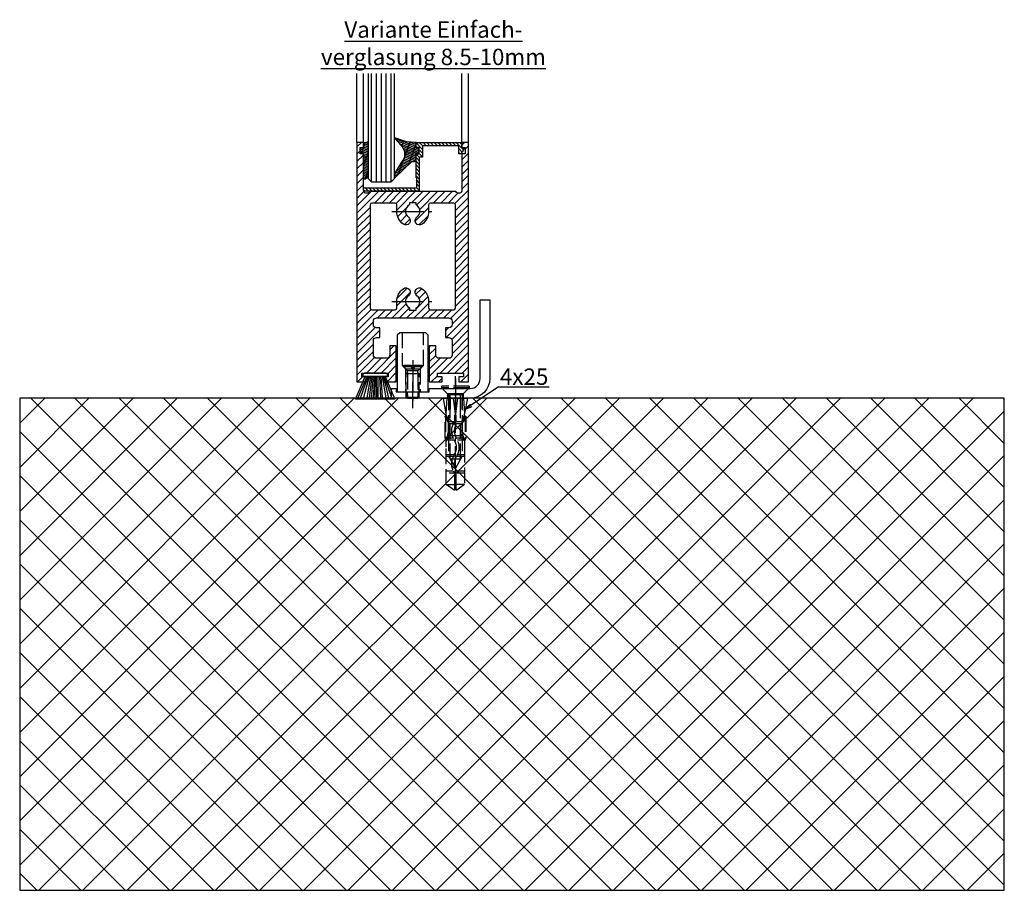
# Model space of a CAD drawing. Units: millimetres. Extents: x 187 to 11537, y 57 to 9058.
# Drawn here: x 10454 to 10754, y 1156 to 1422 of the extents above; entities that cross this region are included whole.
import ezdxf

# ---------------------------------------------------------------- set-up
doc = ezdxf.new("R2010")
doc.units = ezdxf.units.MM
doc.header["$MEASUREMENT"] = 0
doc.linetypes.add('AM_DIN_F_W050', pattern=[6.25, 4.75, -1.5])
doc.linetypes.add('AM_DIN_G_W050', pattern=[13.75, 9.75, -1.5, 1, -1.5])
for name, color, linetype in [('centerline-Mittellinie', 92, 'AM_DIN_G_W050'), ('dimension-Bemassung', 5, 'Continuous'), ('hatching-Schraffur', 5, 'Continuous'), ('hiddenline-hinterliegendelinie', 6, 'AM_DIN_F_W050'), ('outline-Körperkante', 7, 'Continuous'), ('Schrift_Deutsch', 1, 'Continuous')]:
    doc.layers.add(name, color=color, linetype=linetype)
doc.layers.get('0').off()

# ---------------------------------------------------------------- blocks, each defined once
blk = doc.blocks.new('Seitenriss_Bodenführung')
at = {"layer": 'centerline-Mittellinie'}
blk.add_line((185.3616223868612, 210.7178745478454), (185.3616223868612, 197.6774646185235), dxfattribs=at)
for points in [[(185.3616223868612, 196.1274646185235, 0), (185.3616223868612, 204.1274646185236, 0)], [(198.3616223868615, 174.8274646185235, 0), (198.3616223868615, 205.8274646185235, 0)], [(198.3616223868615, 205.1274646185235, 0), (198.3616223868615, 196.1274646185235, 0)]]:
    blk.add_polyline3d(points, dxfattribs=at)
at = {"layer": 'hiddenline-hinterliegendelinie'}
for p, q in [((182.1116223868612, 209.1274646185235), (188.6116223868612, 209.1274646185235)), ((184.9616223868612, 209.1274646185235), (182.6116223868612, 209.1274646185235)), ((182.6116223868612, 209.1274646185235), (182.6116223868612, 208.7274646185235)), ((184.9616223868612, 208.7274646185235), (182.6116223868612, 208.7274646185235)), ((182.6116223868612, 208.7274646185235), (183.7910373868612, 207.5480496185235)), ((183.1116223868612, 208.1274646185235), (183.1116223868612, 201.1274646185235)), ((183.3616223868612, 206.5774646185235), (183.7910373868612, 207.0068796185235)), ((186.9322073868612, 207.5480496185235), (183.7910373868612, 207.5480496185235)), ((183.7910373868612, 207.0068796185235), (183.7910373868612, 207.5480496185235)), ((183.7910373868612, 207.0068796185235), (183.7910373868612, 206.5774646185235)), ((184.9616223868612, 209.1274646185235), (184.9616223868612, 208.2774646185235)), ((185.7616223868612, 208.2774646185235), (184.9616223868612, 208.2774646185235)), ((188.1116223868612, 209.1274646185235), (185.7616223868612, 209.1274646185235)), ((185.7616223868612, 209.1274646185235), (185.7616223868612, 208.2774646185235)), ((188.1116223868612, 208.7274646185235), (185.7616223868612, 208.7274646185235)), ((188.1116223868612, 208.7274646185235), (186.9322073868612, 207.5480496185235)), ((186.9322073868612, 207.0068796185235), (186.9322073868612, 207.5480496185235)), ((187.3616223868612, 206.5774646185235), (186.9322073868612, 207.0068796185235)), ((186.9322073868612, 207.0068796185235), (186.9322073868612, 206.5774646185235)), ((187.6116223868612, 208.1274646185235), (187.6116223868612, 201.1274646185235)), ((188.1116223868612, 208.7274646185235), (188.1116223868612, 209.1274646185235)), ((183.3616223868612, 199.3421721185235), (183.3616223868612, 206.5774646185235)), ((187.3616223868612, 206.5774646185235), (183.3616223868612, 206.5774646185235)), ((183.7910373868612, 206.5774646185235), (183.7910373868612, 199.1274646185235)), ((186.9322073868612, 206.5774646185235), (186.9322073868612, 199.1274646185235)), ((187.3616223868612, 199.3421721185235), (187.3616223868612, 206.5774646185235)), ((187.3616223868612, 199.3421721185235), (183.3616223868612, 199.3421721185235)), ((183.7910373868612, 199.1274646185235), (183.3616223868612, 199.3421721185235)), ((183.7910373868612, 199.1274646185235), (186.9322073868612, 199.1274646185235)), ((186.9322073868612, 199.1274646185235), (187.3616223868612, 199.3421721185235)), ((195.5616223868615, 194.3885492542619), (195.8791440847979, 199.1274646185235)), ((200.8441006889249, 199.1274646185235), (201.1616223868614, 194.3885492542619)), ((196.7450286368615, 187.6887224383376), (196.3616223868615, 188.0721286883376)), ((196.3616223868615, 187.6887224383376), (196.3616223868615, 188.0721286883376)), ((200.3616223868615, 187.6887224383376), (196.3616223868615, 187.6887224383376)), ((199.9782161368615, 187.6887224383376), (200.3616223868615, 188.0721286883376)), ((200.3616223868615, 187.6887224383376), (200.3616223868615, 188.0721286883376))]:
    blk.add_line(p, q, dxfattribs=at)
for points in [[(182.1116223868612, 219.1274646185235), (182.1116223868612, 209.1274646185235), (183.1116223868612, 208.1274646185235), (187.6116223868612, 208.1274646185235), (188.6116223868612, 209.1274646185235), (188.6116223868612, 219.1274646185235)], [(198.3616223868615, 194.3674646185235), (197.7269557201948, 199.1274646185235)], [(198.9962890535282, 199.1274646185235), (198.3616223868615, 194.3674646185235)], [(198.3616223868615, 194.3674646185235), (198.3616223868615, 199.1274646185235)], [(195.3859817198984, 193.662490987619), (195.3859817198984, 187.1331706452366), (195.6718137961281, 186.2977693893089)], [(195.6718137961281, 186.2977693893089), (196.2214908658005, 189.0238155928624), (196.2214908658005, 191.5410114824341), (195.3859817198984, 193.5233195473474)], [(195.5616223868614, 194.0874646185235), (195.5616223868615, 194.3885492542619)], [(196.4016223868614, 192.0136727193407), (198.1057876674006, 192.0136727193407)], [(198.6174571063223, 192.0136727193407), (200.3216223868615, 192.0136727193407)], [(201.0514309775949, 186.2977693893089), (200.5017539079225, 189.0238155928624), (200.5017539079225, 191.5410114824341), (201.3372630538245, 193.5233195473474)], [(201.3372630538245, 193.662490987619), (201.3372630538245, 187.1331706452366), (201.0514309775949, 186.2977693893089)], [(201.1616223868616, 194.0874646185235), (201.1616223868614, 194.3885492542619)], [(196.2214908658005, 191.5410114824341), (196.2914545351553, 191.544716996554)], [(196.2214908658005, 189.0238155928624), (196.2914545351553, 189.024716996554)], [(196.4016223868614, 191.4536727193407), (197.7314976189105, 191.4536727193407)], [(198.4748447888253, 191.4536727193407), (200.3216223868615, 191.4536727193407)], [(200.5017539079225, 191.5410114824341), (200.4317902385677, 191.544716996554)], [(200.5017539079225, 189.0238155928624), (200.4317902385677, 189.024716996554)], [(195.2179817198983, 187.0959102188625), (195.3859817198984, 187.1331706452366)], [(195.6718137961281, 186.2977693893089), (195.5616223868613, 186.0915518257963)], [(195.9536223868616, 186.5274646185234), (195.6718137961281, 186.2977693893089)], [(198.0308745825014, 186.4154646185235), (195.816211774242, 186.4154646185235)], [(197.6981733736464, 186.9754646185235), (196.4016223868614, 186.9754646185235)], [(200.3216223868615, 186.9754646185235), (198.6668832385956, 186.9754646185235)], [(200.9070329994809, 186.4154646185235), (199.0052907893451, 186.4154646185235)], [(200.7696223868614, 186.5274646185234), (201.0514309775949, 186.2977693893089)], [(201.0514309775949, 186.2977693893089), (201.1616223868616, 186.0915518257963)], [(201.1616223868617, 186.0915518257965), (201.1616223868617, 184.2869237399296)], [(201.5052630538246, 187.0959102188625), (201.3372630538245, 187.1331706452366)], [(198.0381057618886, 181.9354646185235), (195.5616223868614, 181.9354646185235)], [(197.7036920139538, 181.3754646185233), (195.5616223868613, 181.3754646185233)], [(201.1616223868612, 181.3754646185233), (198.6739862036255, 181.3754646185233)], [(201.1616223868612, 181.9354646185235), (199.0108969060582, 181.9354646185235)], [(197.7267466405378, 176.8954646185235), (195.5616223868614, 176.8954646185235)], [(201.1616223868612, 176.3354646185234), (195.5616223868613, 176.3354646185234)], [(201.1616223868612, 176.8954646185235), (198.4858483631126, 176.8954646185235)], [(195.5616223868613, 172.8074646185236), (198.0816223868616, 172.8074646185236)], [(201.1616223868617, 172.8074646185236), (198.6416223868617, 172.8074646185236)]]:
    blk.add_lwpolyline(points, dxfattribs=at)
for points in [[(195.5616223868615, 194.3885492542619), (194.7216223868616, 199.1274646185235), (196.6910499024964, 199.1274646185235), (196.6910499024964, 195.8794646185235, 1), (196.9150499024963, 195.8794646185235), (196.9150499024963, 199.1274646185235)], [(196.9150499024963, 199.1274646185235), (199.8081948712266, 199.1274646185235), (199.8081948712266, 195.8794646185235, 1), (200.0321948712265, 195.8794646185235), (200.0321948712265, 199.1274646185235), (202.0016223868615, 199.1274646185235), (201.1616223868614, 194.3885492542619)], [(201.1616223868616, 194.0874646185235), (200.3216223868615, 192.1274646185235), (200.3216223868615, 186.5274646185234), (200.7696223868614, 186.5274646185234), (200.4317902385677, 189.024716996554), (200.4317902385677, 191.544716996554), (201.3372630538245, 193.662490987619), (201.5052630538246, 193.662490987619), (201.5052630538246, 187.1331706452364), (201.5052630538246, 187.0959102188625), (201.1616223868616, 186.0915518257963), (201.1616223868612, 184.2869237399296), (201.1616223868617, 172.8074646185236), (198.7816223868615, 171.1274646185235), (198.6416223868617, 171.1274646185235), (198.6416223868617, 175.8316200265596, 1), (198.0816223868616, 175.8316200265596), (198.0816223868615, 171.1274646185235), (197.9416223868615, 171.1274646185235), (195.5616223868613, 172.8074646185236), (195.5616223868613, 184.2869237399296), (195.5616223868613, 186.0915518257963), (195.2179817198983, 187.0959102188625), (195.2179817198983, 187.1331706452364), (195.2179817198983, 193.662490987619), (195.3859817198984, 193.662490987619), (196.2914545351553, 191.544716996554), (196.2914545351553, 189.024716996554), (195.9536223868616, 186.5274646185234), (196.4016223868614, 186.5274646185234), (196.4016223868614, 192.1274646185235), (195.5616223868614, 194.0874646185235)]]:
    blk.add_lwpolyline(points, format="xyb", dxfattribs=at)
for points in [[(198.6416223868614, 192.1274646185235), (198.6416223868614, 193.7717710116527, 1), (198.0816223868615, 193.7717710116527), (198.0816223868615, 192.1274646185235, 1)], [(197.7351322659754, 176.879520729101, -0.2776108208472702), (198.014302759528, 181.9000558944518, 0.307765843416291), (198.014302759528, 186.4400306950243, -0.2771806356793742), (197.7314976189126, 191.4536727193405, -0.9999999999999829), (198.4748447888231, 191.0624758571522, 0.277180635679377), (198.7089420141952, 186.9123402395768, -0.3077658434162909), (198.7089420141953, 181.4277463498996, 0.2776108208472525), (198.4778534356634, 177.2719048063754, -1.000000000000007)]]:
    blk.add_lwpolyline(points, format="xyb", close=True, dxfattribs=at)
for points in [[(183.3616223868612, 199.1274646185235, 0), (183.3616223868612, 201.1274646185235, 0)], [(183.7405085010169, 199.1274646185235, 0), (183.7405085010169, 201.1274646185235, 0)], [(186.9827362727056, 199.1274646185235, 0), (186.9827362727056, 201.1274646185235, 0)], [(187.3616223868612, 199.1274646185235, 0), (187.3616223868612, 201.1274646185235, 0)], [(202.5616223868615, 202.8274646185236, 0), (194.1616223868614, 202.8274646185236, 0)], [(194.1616223868614, 202.8274646185236, 0), (194.1616223868614, 202.3274646185235, 0)], [(202.5616223868615, 202.3274646185235, 0), (194.1616223868614, 202.3274646185235, 0)], [(196.2616223868614, 200.2274646185235, 0), (194.1616223868614, 202.3274646185235, 0)], [(194.3616223868615, 202.1274646185236, 0), (195.9616223868615, 200.5274646185235, 0)], [(200.4616223868615, 200.2274646185235, 0), (202.5616223868615, 202.3274646185235, 0)], [(202.3616223868615, 202.1274646185236, 0), (200.7616223868616, 200.5274646185235, 0)], [(202.5616223868615, 202.8274646185236, 0), (202.5616223868615, 202.3274646185235, 0)], [(200.7616223868616, 200.5274646185235, 0), (195.9616223868615, 200.5274646185235, 0)], [(195.9616223868615, 200.5274646185235, 0), (195.9616223868615, 199.1274646185235, 0)], [(196.2616223868614, 200.2274646185235, 0), (196.2616223868614, 181.5274646185235, 0)], [(200.4616223868615, 200.2274646185235, 0), (196.2616223868614, 200.2274646185235, 0)], [(196.8116223868614, 180.5584169994759, 0), (196.8116223868614, 200.2274646185235, 0)], [(199.9116223868614, 180.5584169994759, 0), (199.9116223868614, 200.2274646185235, 0)], [(200.4616223868615, 200.2274646185235, 0), (200.4616223868615, 181.5274646185235, 0)], [(200.7616223868616, 200.5274646185235, 0), (200.7616223868616, 199.1274646185235, 0)], [(196.2616223868614, 181.5274646185235, 0), (198.3616223868614, 177.8274646185235, 0)], [(199.9116223868614, 180.5584169994759, 0), (196.8116223868614, 180.5584169994759, 0)], [(200.4616223868615, 181.5274646185235, 0), (198.3616223868614, 177.8274646185235, 0)]]:
    blk.add_polyline3d(points, dxfattribs=at)
at = {"layer": 'outline-Körperkante'}
blk.add_lwpolyline([(190.3616223868612, 202.1274646185236), (202.8616223868612, 202.1274646185236, 0.4142135623730951), (205.8616223868612, 205.1274646185235), (205.8616223868612, 229.1274646185236), (208.8616223868612, 229.1274646185236), (208.8616223868612, 205.1274646185235, -0.4142135623730951), (202.8616223868612, 199.1274646185235), (178.8616223868612, 199.1274646185235), (178.8616223868612, 202.1274646185236), (180.3616223868612, 202.1274646185236), (180.3616223868612, 201.1274646185235), (190.3616223868612, 201.1274646185235)], format="xyb", close=True, dxfattribs=at)
blk.add_lwpolyline([(180.6116223868612, 201.1274646185235), (190.1116223868612, 201.1274646185235), (190.1116223868612, 218.3274646185235), (189.3116223868612, 219.1274646185235), (181.4116223868612, 219.1274646185235), (180.6116223868612, 218.3274646185235)], close=True, dxfattribs=at)
blk = doc.blocks.new('Seitenriss_Boden')
at = {"layer": 'hatching-Schraffur'}
h = blk.add_hatch(dxfattribs=at)
h.set_pattern_fill('ANSI37', color=256, scale=3, style=0)
h.set_pattern_definition([(45, (-208.7031783937398, 2583.818976448808), (-6.735192090801863, 6.735192090801865), []), (135, (-208.7031783937398, 2583.818976448808), (-6.735192090801865, -6.735192090801863), [])])
h.paths.add_polyline_path([(130.67661007336, 86.36852097994633), (430.67661007336, 86.36852097994633), (430.67661007336, 236.3685209799463), (130.67661007336, 236.3685209799463)])
at = {"layer": 'outline-Körperkante'}
blk.add_lwpolyline([(130.67661007336, 86.36852097994633), (430.67661007336, 86.36852097994633), (430.67661007336, 236.3685209799463), (130.67661007336, 236.3685209799463)], close=True, dxfattribs=at)
blk = doc.blocks.new('Seitenriss_Türschuh')
at = {"layer": 'hatching-Schraffur'}
h = blk.add_hatch(dxfattribs=at)
h.set_pattern_fill('LINE', color=256, scale=0.5, angle=45, style=0)
h.set_pattern_definition([(45, (-260.1302474895663, -337.3312607704851), (-1.122532015133643, 1.122532015133644), [])])
edge = h.paths.add_edge_path(flags=16)
edge.add_line((-12.50000000000005, 27), (-5.34999999999999, 26.99999999999989))
edge.add_arc((-5.349999999999983, 27.49999999999988), 0.4999999999999929, 269.9999999999992, 360.0000000000008)
edge.add_line((-4.84999999999999, 27.49999999999989), (-4.850000000000047, 29.5))
edge.add_arc((-5.46e-14, 29.50000000000006), 4.849999999999992, 126.00000000000091, 180.0000000000007, ccw=False)
edge.add_arc((-2.071943014331084, 32.35178490517168), 1.325000000000007, -54, 125.9999999999996, ccw=False)
edge.add_arc((3.3e-15, 29.49999999999999), 2.200000000000057, 126.0000000000025, 242.9643082105868)
edge.add_line((-1.000000000000053, 27.54040820577342), (-1.000000000000053, 26.89999999999998))
edge.add_line((-1.000000000000053, 26.89999999999998), (0.9999999999999467, 26.89999999999998))
edge.add_line((0.9999999999999467, 26.89999999999998), (0.9999999999999467, 27.54040820577336))
edge.add_arc((2.2e-15, 29.49999999999998), 2.200000000000045, 297.03569178941, 414.0000000000007)
edge.add_arc((2.071943014330944, 32.35178490517171), 1.324999999999971, 54.00000000000051, 234.0000000000005, ccw=False)
edge.add_arc((-4.66e-14, 29.49999999999999), 4.850000000000014, 2.2737367544323206e-13, 54.00000000000023, ccw=False)
edge.add_line((4.849999999999969, 29.5), (4.849999999999969, 27.50000000000011))
edge.add_arc((5.349999999999975, 27.50000000000012), 0.5000000000000063, 180.0000000000008, 269.9999999999993)
edge.add_line((5.349999999999969, 27.00000000000012), (12.49999999999994, 26.99999999999989))
edge.add_arc((12.49999999999995, 27.49999999999988), 0.4999999999999929, 269.9999999999994, 360.0000000000008)
edge.add_line((12.99999999999994, 27.49999999999989), (12.99999999999994, 59.00000000000005))
edge.add_arc((12.49999999999994, 59.00000000000005), 0.5, 0, 90)
edge.add_line((12.49999999999994, 59.50000000000006), (5.349999999999969, 59.5))
edge.add_arc((5.349999999999969, 59), 0.5, 90, 180)
edge.add_line((4.849999999999969, 59), (4.849999999999969, 57))
edge.add_arc((-4.66e-14, 57.00000000000001), 4.850000000000015, 305.99999999999983, 359.99999999999983, ccw=False)
edge.add_arc((2.071943014330944, 54.14821509482829), 1.324999999999971, 125.99999999999949, 305.9999999999995, ccw=False)
edge.add_arc((4.7e-15, 56.99999999999999), 2.200000000000018, 305.9999999999996, 422.9643082105897)
edge.add_line((0.9999999999999467, 58.95959179422658), (0.9999999999999467, 59.60000000000002))
edge.add_line((0.9999999999999467, 59.60000000000002), (-1.000000000000053, 59.60000000000002))
edge.add_line((-1.000000000000053, 59.60000000000002), (-1.000000000000053, 58.95959179422653))
edge.add_arc((-5.48e-14, 56.99999999999999), 2.199999999999997, 117.0356917894123, 233.9999999999984)
edge.add_arc((-2.071943014331113, 54.14821509482829), 1.325000000000053, -125.99999999999972, 53.99999999999977, ccw=False)
edge.add_arc((-2.58e-14, 56.99999999999985), 4.85000000000002, 179.9999999999984, 233.9999999999981, ccw=False)
edge.add_line((-4.850000000000047, 57), (-4.849999999999962, 59))
edge.add_arc((-5.349999999999953, 59.00000000000001), 0.4999999999999912, 359.9999999999992, 450.000000000001)
edge.add_line((-5.349999999999962, 59.5), (-12.5, 59.49999999999988))
edge.add_arc((-12.49999999999999, 58.99999999999988), 0.5, 90.00000000000018, 180)
edge.add_line((-13, 58.99999999999988), (-13.00000000000005, 27.5))
edge.add_arc((-12.50000000000005, 27.5), 0.5000000000000036, 180.0000000000004, 269.9999999999996)
edge = h.paths.add_edge_path()
edge.add_line((16.99999999999995, 5), (16.99999999999995, 78))
edge.add_line((16.99999999999995, 78), (14.99999999999994, 78))
edge.add_line((14.99999999999994, 78), (14.99999999999994, 76.5))
edge.add_line((14.99999999999994, 76.5), (15.99999999999994, 76.5))
edge.add_line((15.99999999999994, 76.5), (15.99999999999994, 74.5))
edge.add_line((15.99999999999994, 74.5), (14.99999999999994, 74.5))
edge.add_line((14.99999999999994, 74.5), (14.99999999999994, 63.5))
edge.add_arc((13.99999999999995, 63.5), 0.9999999999999911, -149.9999999999996, 0, ccw=False)
edge.add_line((13.13397459621552, 63), (-13.1339745962156, 63))
edge.add_arc((-14.00000000000005, 63.5), 1.000000000000005, 180, 330.00000000000017, ccw=False)
edge.add_line((-15.00000000000005, 63.5), (-15.00000000000005, 74.5))
edge.add_line((-15.00000000000005, 74.5), (-16.00000000000005, 74.5))
edge.add_line((-16.00000000000005, 74.5), (-16.00000000000005, 76.5))
edge.add_line((-16.00000000000005, 76.5), (-15.00000000000005, 76.5))
edge.add_line((-15.00000000000005, 76.5), (-15.00000000000005, 78))
edge.add_line((-15.00000000000005, 78), (-17.00000000000005, 78))
edge.add_line((-17.00000000000005, 78), (-17.00000000000005, 5))
edge.add_line((-17.00000000000005, 5), (-14.00000000000005, 5))
edge.add_line((-14.00000000000005, 5), (-14.00000000000005, 6.5))
edge.add_line((-14.00000000000005, 6.5), (-15.50000000000005, 6.5))
edge.add_line((-15.50000000000005, 6.5), (-15.50000000000005, 7.699999999999988))
edge.add_line((-15.50000000000005, 7.699999999999988), (-7.500000000000053, 7.699999999999988))
edge.add_line((-7.500000000000053, 7.699999999999988), (-7.500000000000053, 6.5))
edge.add_line((-7.500000000000053, 6.5), (-9.000000000000053, 6.5))
edge.add_line((-9.000000000000053, 6.5), (-9.000000000000053, 5))
edge.add_line((-9.000000000000053, 5), (-5.000000000000053, 5))
edge.add_line((-5.000000000000053, 5), (-5.000000000000053, 16))
edge.add_line((-5.000000000000053, 16), (-7.000000000000053, 16))
edge.add_line((-7.000000000000053, 16), (-7.000000000000053, 13.19999999999999))
edge.add_arc((-8.000000000000053, 13.19999999999999), 1, -90, 0, ccw=False)
edge.add_line((-8.000000000000053, 12.19999999999999), (-11.00000000000005, 12.19999999999999))
edge.add_arc((-11.00000000000005, 13.19999999999999), 1, 180, 270, ccw=False)
edge.add_line((-12.00000000000005, 13.19999999999999), (-12.00000000000005, 17.5))
edge.add_arc((-11.00000000000005, 17.5), 1, 90, 180, ccw=False)
edge.add_line((-11.00000000000005, 18.5), (-10.00000000000005, 18.5))
edge.add_line((-10.00000000000005, 18.5), (-10.00000000000005, 21.5))
edge.add_line((-10.00000000000005, 21.5), (-11.00000000000005, 21.49999999999995))
edge.add_arc((-11.00000000000005, 22.49999999999994), 1, 180, 270, ccw=False)
edge.add_line((-12.00000000000005, 22.49999999999994), (-12.00000000000005, 23.5))
edge.add_arc((-11.00000000000005, 23.5), 1, 90, 180, ccw=False)
edge.add_line((-11.00000000000005, 24.5), (10.99999999999994, 24.5))
edge.add_arc((10.99999999999995, 23.50000000000001), 0.9999999999999928, -3.979039320256561e-13, 90.00000000000051, ccw=False)
edge.add_line((11.99999999999995, 23.5), (11.99999999999995, 22.5))
edge.add_arc((10.99999999999993, 22.50000000000001), 1.000000000000014, 270.0000000000008, 359.9999999999992, ccw=False)
edge.add_line((10.99999999999994, 21.5), (9.999999999999947, 21.5))
edge.add_line((9.999999999999947, 21.5), (9.999999999999947, 18.5))
edge.add_line((9.999999999999947, 18.5), (10.99999999999994, 18.5))
edge.add_arc((10.99999999999994, 17.5), 1, 0, 90, ccw=False)
edge.add_line((11.99999999999995, 17.5), (11.99999999999995, 13.19999999999999))
edge.add_arc((10.99999999999994, 13.19999999999999), 1, -90, 0, ccw=False)
edge.add_line((10.99999999999994, 12.19999999999999), (7.999999999999946, 12.19999999999999))
edge.add_arc((7.999999999999946, 13.19999999999999), 1, 180, 270, ccw=False)
edge.add_line((6.999999999999946, 13.19999999999999), (6.999999999999946, 16))
edge.add_line((6.999999999999946, 16), (4.999999999999946, 16))
edge.add_line((4.999999999999946, 16), (4.999999999999946, 5))
edge.add_line((4.999999999999946, 5), (8.999999999999947, 5))
edge.add_line((8.999999999999947, 5), (8.999999999999947, 6.5))
edge.add_line((8.999999999999947, 6.5), (7.499999999999946, 6.5))
edge.add_line((7.499999999999946, 6.5), (7.499999999999946, 7.699999999999988))
edge.add_line((7.499999999999946, 7.699999999999988), (15.49999999999994, 7.699999999999988))
edge.add_line((15.49999999999994, 7.699999999999988), (15.49999999999994, 6.5))
edge.add_line((15.49999999999994, 6.5), (13.99999999999995, 6.5))
edge.add_line((13.99999999999995, 6.5), (13.99999999999995, 5))
edge.add_line((13.99999999999995, 5), (16.99999999999995, 5))
at = {"layer": 'centerline-Mittellinie'}
for p, q in [((-6.3965499199827, 57), (6.396549919982707, 57)), ((-6.3965499199827, 29.5), (6.396549919982707, 29.5))]:
    blk.add_line(p, q, dxfattribs=at)
at = {"layer": 'outline-Körperkante'}
for points in [[(16.99999999999995, 5), (16.99999999999995, 78), (14.99999999999994, 78), (14.99999999999994, 76.5), (15.99999999999994, 76.5), (15.99999999999994, 74.5), (14.99999999999994, 74.5), (14.99999999999994, 63.5, -0.7673269879789567), (13.13397459621552, 63), (-13.1339745962156, 63, -0.7673269879789623), (-15.00000000000005, 63.5), (-15.00000000000005, 74.5), (-16.00000000000005, 74.5), (-16.00000000000005, 76.5), (-15.00000000000005, 76.5), (-15.00000000000005, 78), (-17.00000000000005, 78), (-17.00000000000005, 5), (-14.00000000000005, 5), (-14.00000000000005, 6.5), (-15.50000000000005, 6.5), (-15.50000000000005, 7.699999999999988), (-7.500000000000053, 7.699999999999988), (-7.500000000000053, 6.5), (-9.000000000000053, 6.5), (-9.000000000000053, 5), (-5.000000000000053, 5), (-5.000000000000053, 16), (-7.000000000000053, 16), (-7.000000000000053, 13.19999999999999, -0.4142135623730951), (-8.000000000000053, 12.19999999999999), (-11.00000000000005, 12.19999999999999, -0.4142135623730951), (-12.00000000000005, 13.19999999999999), (-12.00000000000005, 17.5, -0.4142135623730951), (-11.00000000000005, 18.5), (-10.00000000000005, 18.5), (-10.00000000000005, 21.5), (-11.00000000000005, 21.49999999999995, -0.4142135623730951), (-12.00000000000005, 22.49999999999994), (-12.00000000000005, 23.5, -0.4142135623730951), (-11.00000000000005, 24.5), (10.99999999999994, 24.5, -0.4142135623731005), (11.99999999999995, 23.5), (11.99999999999995, 22.5, -0.4142135623730868), (10.99999999999994, 21.5), (9.999999999999947, 21.5), (9.999999999999947, 18.5), (10.99999999999994, 18.5, -0.4142135623730951), (11.99999999999995, 17.5), (11.99999999999995, 13.19999999999999, -0.4142135623730951), (10.99999999999994, 12.19999999999999), (7.999999999999946, 12.19999999999999, -0.4142135623730951), (6.999999999999946, 13.19999999999999), (6.999999999999946, 16), (4.999999999999946, 16), (4.999999999999946, 5), (8.999999999999947, 5), (8.999999999999947, 6.5), (7.499999999999946, 6.5), (7.499999999999946, 7.699999999999988), (15.49999999999994, 7.699999999999988), (15.49999999999994, 6.5), (13.99999999999995, 6.5), (13.99999999999995, 5)], [(-12.50000000000005, 27), (-5.34999999999999, 26.99999999999989, 0.4142135623731031), (-4.84999999999999, 27.49999999999989), (-4.850000000000047, 29.5, -0.240078759080115), (-2.850758473618608, 33.4237324227185, -0.9999999999999952), (-1.29312755504355, 31.27983738762487, 0.5598223483728821), (-1.000000000000053, 27.54040820577342), (-1.000000000000053, 26.89999999999998), (0.9999999999999467, 26.89999999999998), (0.9999999999999467, 27.54040820577336, 0.5598223483729196), (1.293127555043444, 31.27983738762492, -0.9999999999999998), (2.850758473618444, 33.4237324227185, -0.2400787590801161), (4.849999999999969, 29.5), (4.849999999999969, 27.50000000000011, 0.4142135623730875), (5.349999999999969, 27.00000000000012), (12.49999999999994, 26.99999999999989, 0.4142135623731005), (12.99999999999994, 27.49999999999989), (12.99999999999994, 59.00000000000005, 0.4142135623730951), (12.49999999999994, 59.50000000000006), (5.349999999999969, 59.5, 0.4142135623730951), (4.849999999999969, 59), (4.849999999999969, 57, -0.240078759080116), (2.850758473618444, 53.0762675772815, -1), (1.293127555043444, 55.22016261237507, 0.5598223483729158), (0.9999999999999467, 58.95959179422658), (0.9999999999999467, 59.60000000000002), (-1.000000000000053, 59.60000000000002), (-1.000000000000053, 58.95959179422653, 0.5598223483728925), (-1.29312755504355, 55.22016261237514, -0.9999999999999952), (-2.850758473618665, 53.07626757728144, -0.2400787590801149), (-4.850000000000047, 57), (-4.849999999999962, 59, 0.4142135623731054), (-5.349999999999962, 59.5), (-12.5, 59.49999999999988, 0.4142135623730921), (-13, 58.99999999999988), (-13.00000000000005, 27.5, 0.4142135623730906)]]:
    blk.add_lwpolyline(points, format="xyb", close=True, dxfattribs=at)
blk = doc.blocks.new('Verglasungsgummi_dünn_mit_Abreisskante')
at = {"layer": 'hatching-Schraffur'}
h = blk.add_hatch(dxfattribs=at)
h.set_pattern_fill('GRATE', color=256, scale=0.6, angle=70, style=0)
h.set_pattern_definition([(290, (-30, 3.884265839817544), (-0.4475286106492888, -0.1628870932588498), []), (200, (-30, 3.884265839817544), (-0.6515483730353993, 1.790114442597155), [])])
edge = h.paths.add_edge_path()
edge.add_line((-4.349999999999965, -9.66573416018241), (-4.649999999999977, -9.66573416018241))
edge.add_line((-4.649999999999977, -9.66573416018241), (-4.799999999999954, -9.815734160182387))
edge.add_line((-4.799999999999954, -9.815734160182387), (-5.199999999999988, -9.815734160182387))
edge.add_line((-5.199999999999988, -9.815734160182387), (-5.349999999999965, -9.66573416018241))
edge.add_line((-5.349999999999965, -9.66573416018241), (-5.649999999999977, -9.66573416018241))
edge.add_line((-5.649999999999977, -9.66573416018241), (-5.800000000000011, -9.815734160182387))
edge.add_line((-5.800000000000011, -9.815734160182387), (-6.199999999999988, -9.815734160182387))
edge.add_line((-6.199999999999988, -9.815734160182387), (-6.349999999999965, -9.66573416018241))
edge.add_line((-6.349999999999965, -9.66573416018241), (-6.649999999999977, -9.66573416018241))
edge.add_line((-6.649999999999977, -9.66573416018241), (-6.800000000000011, -9.815734160182387))
edge.add_line((-6.800000000000011, -9.815734160182387), (-10, -9.815734160182387))
edge.add_arc((-9.999999999999972, -11.11573416018242), 1.300000000000039, 90.00000000000124, 180.0000000000012)
edge.add_line((-11.30000000000001, -11.11573416018245), (-3.300000000000011, -11.11573416018245))
edge.add_line((-3.300000000000011, -11.11573416018245), (-3.300000000000011, -12.11573416018245))
edge.add_line((-3.300000000000011, -12.11573416018245), (-1.600000000000022, -12.11573416018245))
edge.add_line((-1.600000000000022, -12.11573416018245), (-1.600000000000022, -11.11573416018245))
edge.add_line((-1.600000000000022, -11.11573416018245), (0, -11.11573416018245))
edge.add_line((0, -11.11573416018245), (0.2191612573451493, -9.66573416018241))
edge.add_line((0.2191612573451493, -9.66573416018241), (-0.0149412090090664, -9.66573416018241))
edge.add_line((-0.0149412090090664, -9.66573416018241), (-0.3000000000000114, -9.815734160182387))
edge.add_line((-0.3000000000000114, -9.815734160182387), (-4.199999999999931, -9.815734160182387))
edge.add_line((-4.199999999999931, -9.815734160182387), (-4.349999999999965, -9.66573416018241))
at = {"layer": 'outline-Körperkante'}
blk.add_lwpolyline([(-4.349999999999965, -9.66573416018241), (-4.649999999999977, -9.66573416018241), (-4.799999999999954, -9.815734160182387), (-5.199999999999988, -9.815734160182387), (-5.349999999999965, -9.66573416018241), (-5.649999999999977, -9.66573416018241), (-5.800000000000011, -9.815734160182387), (-6.199999999999988, -9.815734160182387), (-6.349999999999965, -9.66573416018241), (-6.649999999999977, -9.66573416018241), (-6.800000000000011, -9.815734160182387), (-10, -9.815734160182387, 0.4142135623730951), (-11.30000000000001, -11.11573416018245), (-3.300000000000011, -11.11573416018245), (-3.300000000000011, -12.11573416018245), (-1.600000000000022, -12.11573416018245), (-1.600000000000022, -11.11573416018245), (0, -11.11573416018245), (0.2191612573451493, -9.66573416018241), (-0.0149412090090664, -9.66573416018241), (-0.3000000000000114, -9.815734160182387), (-4.199999999999931, -9.815734160182387)], format="xyb", close=True, dxfattribs=at)
blk = doc.blocks.new('Verglasungsgummi_21-23mm')
at = {"layer": 'hatching-Schraffur'}
h = blk.add_hatch(dxfattribs=at)
h.set_pattern_fill('GRATE', color=256, scale=0.6, angle=70, style=0)
h.set_pattern_definition([(70, (-30, 17), (-0.4475286106492888, 0.1628870932588498), []), (160, (-30, 17), (-0.6515483730353993, -1.790114442597155), [])])
edge = h.paths.add_edge_path()
edge.add_line((1.233225623188388, 8.48687365485273), (-0.9554146650784787, 6.488937604732996))
edge.add_arc((-4.171183066760569, 10.52938414710757), 5.163949522898502, 283.10873944227365, 308.51608236957225, ccw=False)
edge.add_line((-3, 5.5), (-3.942235403217068, 5.5))
edge.add_arc((-3.942235403217026, 7.999999999999965), 2.499999999999965, 229.9999999999991, 269.99999999999903, ccw=False)
edge.add_line((-5.54920442743338, 6.08488889220257), (-9.5, 8.549999999999955))
edge.add_line((-9.5, 8.549999999999955), (-10.89999999999998, 8.549999999999955))
edge.add_line((-10.89999999999998, 8.549999999999955), (-5.800000000000011, 3.322056677769523))
edge.add_line((-5.800000000000011, 3.322056677769523), (-5.800000000000011, 2.5))
edge.add_arc((-5.300000000000011, 2.5), 0.5, 180, 270)
edge.add_line((-5.300000000000011, 2), (-3.367949192431126, 2))
edge.add_line((-3.367949192431126, 2), (-3.100000000000022, 1))
edge.add_line((-3.100000000000022, 1), (-1.600000000000022, 1))
edge.add_line((-1.600000000000022, 1), (-1.600000000000022, 2))
edge.add_line((-1.600000000000022, 2), (0, 2))
edge.add_line((0, 2), (0.2323714666781598, 4.924285112033203))
edge.add_line((0.2323714666781598, 4.924285112033203), (1.426179017842912, 8.449999999999932))
edge.add_arc((1.326179017842918, 8.449999999999934), 0.0999999999999941, 359.999999999999, 521.6377180453608)
at = {"layer": 'outline-Körperkante'}
blk.add_lwpolyline([(1.233225623188388, 8.48687365485273), (-0.9554146650784787, 6.488937604732996, -0.1113168506135773), (-3, 5.5), (-3.942235403217068, 5.5, -0.1763269807084644), (-5.54920442743338, 6.08488889220257), (-9.5, 8.549999999999955), (-10.89999999999998, 8.549999999999955), (-5.800000000000011, 3.322056677769523), (-5.800000000000011, 2.5, 0.4142135623730951), (-5.300000000000011, 2), (-3.367949192431126, 2), (-3.100000000000022, 1), (-1.600000000000022, 1), (-1.600000000000022, 2), (0, 2), (0.2323714666781598, 4.924285112033203), (1.426179017842912, 8.449999999999932, 0.851350529436296), (1.231270657935567, 8.481502431964714)], format="xyb", dxfattribs=at)
blk = doc.blocks.new('Verglasungsprofil')
at = {"layer": 'hatching-Schraffur'}
h = blk.add_hatch(dxfattribs=at)
h.set_pattern_fill('ANSI31', color=256, scale=0.25, style=0)
h.set_pattern_definition([(45, (0, -14.8), (-0.5612660075668221, 0.5612660075668221), [])])
h.paths.add_polyline_path([(13.2, -3.500000000000003, -0.4142135623730952), (13, -3.300000000000004), (13, -1.7, -0.4142135623730949), (13.2, -1.500000000000001), (13.8, -1.500000000000001, 0.4142135623730952), (14, -1.300000000000002), (14, -0.1999999999999993, 0.4142135623730952), (13.8, 0), (0.214473742004936, 0, 0.4348123749609336), (0.0149609319529715, -0.2139512947488246), (0.1039146483509958, -1.486048705251174, -0.4348123749609319), (-0.0955981617009675, -1.699999999999999), (-0.4000000000000023, -1.700000000000001, 0.5773502691896241), (-0.5732050807568884, -2), (-0.0267949192431125, -2.946410161513776, -0.1316524975873959), (0, -3.046410161513776), (0, -3.300000000000002, 0.4142135623730946), (0.1999999999999997, -3.500000000000001), (0.8000000000000003, -3.500000000000001, 0.4142135623730956), (1, -3.300000000000002), (1, -1.199999999999999, -0.4142135623730945), (1.199999999999999, -1), (11.8, -1.000000000000001, -0.4142135623730952), (12, -1.200000000000001), (12, -4.300000000000002, 0.4142135623730952), (12.2, -4.500000000000001), (12.8, -4.500000000000001, -0.4142135623730952), (13, -4.700000000000001), (13, -14.6, 0.4142135623730952), (13.2, -14.8), (29.8, -14.8, 0.4142135623731004), (30, -14.6), (30, -14, 0.4142135623730952), (29.8, -13.8), (14, -13.8, -0.4142135623730952), (13.8, -13.6), (13.8, -11, -0.2679491924311222), (13.9, -10.82679491924311, 0.2679491924311223), (14, -10.65358983848623), (14, -3.700000000000001, 0.4142135623730952), (13.8, -3.500000000000001)])
at = {"layer": 'outline-Körperkante'}
for p, q in [((-0.5732050807568874, -2.000000000000001), (-0.0267949192431123, -2.946410161513776)), ((1, -3.300000000000002), (1, -1.199999999999999)), ((1.199999999999999, -1), (11.8, -1.000000000000001)), ((12, -1.200000000000001), (12, -4.300000000000002)), ((0, -3.046410161513776), (0, -3.300000000000002)), ((0.2, -3.500000000000001), (0.8, -3.500000000000001)), ((12.2, -4.500000000000001), (12.8, -4.500000000000001)), ((13, -4.700000000000001), (13, -14.6)), ((14, -10.65358983848623), (14, -3.700000000000001)), ((13.8, -13.6), (13.8, -11)), ((14, -10.8), (14, -10.8)), ((13.2, -14.8), (29.8, -14.8)), ((29.8, -13.8), (14, -13.8)), ((14, -13.8), (14, -13.8)), ((30, -14.6), (30, -14))]:
    blk.add_line(p, q, dxfattribs=at)
blk.add_lwpolyline([(13.8, -3.500000000000001), (13.2, -3.500000000000003, -0.4142135623730951), (13, -3.300000000000004), (13, -1.700000000000001, -0.4142135623730951), (13.2, -1.500000000000001), (13.8, -1.500000000000001, 0.4142135623730951), (14, -1.300000000000002), (14, -0.1999999999999993, 0.4142135623730951), (13.8, 0), (0.2144737420049364, 0, 0.4348123749609336), (0.0149609319529715, -0.2139512947488242), (0.1039146483509958, -1.486048705251175, -0.4348123749609336), (-0.0955981617009691, -1.699999999999999), (-0.4, -1.700000000000001)], format="xyb", dxfattribs=at)
for centre, radius, start, end in [((-0.4000000000000011, -1.9), 0.1999999999999993, 89.99999999999969, 210.0000000000005), ((-0.2, -3.046410161513776), 0.2, 0, 30), ((1.199999999999999, -1.199999999999999), 0.1999999999999997, 89.99999999999991, 180), ((11.8, -1.200000000000001), 0.1999999999999993, 0, 90), ((0.1999999999999996, -3.300000000000002), 0.1999999999999996, 180, 270.0000000000001), ((0.8000000000000003, -3.300000000000002), 0.1999999999999993, 269.9999999999999, 0), ((12.2, -4.300000000000002), 0.1999999999999993, 180, 270), ((12.8, -4.700000000000001), 0.1999999999999993, 0, 90), ((13.8, -3.700000000000001), 0.1999999999999993, 0, 90), ((14, -11), 0.2, 120.0000000000004, 180), ((13.8, -10.65358983848623), 0.2, 300, 0), ((13.2, -14.6), 0.2, 180, 270), ((14, -13.6), 0.2, 180, 270), ((29.8, -14), 0.2, 0, 90), ((29.8, -14.6), 0.2, 270, 0)]:
    blk.add_arc(centre, radius, start, end, dxfattribs=at)
blk = doc.blocks.new('Seitenriss_Einfachverglasung')
at = {"layer": 'hatching-Schraffur'}
for p, q in [((220.5764062096735, 44.05686442199317), (220.5764062096735, 77.12531539081465)), ((222.0764062096734, 44.05686442199317), (222.0764062096735, 77.12531539081465)), ((223.5764062096737, 44.05686442199317), (223.5764062096737, 77.12531539081465)), ((225.0764062096735, 44.05686442199305), (225.0764062096735, 77.12531539081465)), ((226.5764062096735, 44.05686442199317), (226.5764062096734, 77.12531539081465))]:
    blk.add_line(p, q, dxfattribs=at)
at = {"layer": 'outline-Körperkante'}
for p, q in [((216.1264062096734, 56.05686442199317), (216.1264062096734, 77.12531539081465)), ((218.1264062096734, 56.05686442199317), (218.1264062096734, 77.12531539081465)), ((248.1264062096734, 56.05686442199317), (248.1264062096734, 77.12531539081465)), ((250.1264062096734, 56.05686442199317), (250.1264062096734, 77.12531539081465)), ((227.5764062096734, 46.28652480789003), (227.5764062096734, 53.62218603266933))]:
    blk.add_line(p, q, dxfattribs=at)
for points in [[(219.5764062096732, 77.12531539081465), (219.5764062096732, 45.05686442199317), (220.5764062096732, 44.05686442199317), (226.5764062096735, 44.05686442199317), (227.5764062096734, 45.05686442199317)], [(227.5764062096734, 45.05686442199317), (227.5764062096734, 77.12531539081465)]]:
    blk.add_lwpolyline(points, dxfattribs=at)
at = {"layer": 'outline-Körperkante', "rotation": 90}
blk.add_blockref('Verglasungsgummi_21-23mm', (236.1315811170209, 56.05686442199324), dxfattribs=at)
at = {"layer": 'outline-Körperkante', "xscale": -1, "rotation": 270}
blk.add_blockref('Verglasungsgummi_dünn_mit_Abreisskante', (229.2421403698559, 56.05686442199317), dxfattribs=at)
at = {"layer": 'outline-Körperkante', "xscale": -1}
blk.add_blockref('Verglasungsprofil', (248.1264062096734, 56.05686442199317), dxfattribs=at)
blk = doc.blocks.new('Bürste')
at = {"layer": 'hatching-Schraffur'}
for p, q in [((-2.064304100818844, -1.074771044780732), (-4.757905451990951, -7.548768791028009)), ((-1.717983885944817, -1.074771044780732), (-3.949825190670822, -7.471774980270424)), ((-1.333183487160908, -1.074771044780732), (-3.103264745440811, -7.433279179791156)), ((-0.9483838085345714, -1.074771044780739), (-2.006584185032807, -7.548768791028011)), ((-0.5635834097506623, -1.074771044780732), (-1.352423939194637, -7.471774980270425)), ((-0.1403028270568705, -1.074771044780732), (-0.6982636933565805, -7.491023432959878)), ((0.2829770354793489, -1.074771044780732), (-0.1595432790905993, -7.510271885649332)), ((0.5000000000000007, -1.074771044780732), (0.3791771351752682, -7.491023432959878)), ((0.8409371816213713, -1.074771044780732), (0.9178975494412493, -7.452526527581199)), ((1.302697948225159, -1.074771044780733), (1.341177411977468, -7.58726569640669)), ((1.783697726547416, -1.074771044780733), (2.130017941421442, -7.58726569640669)), ((2.226218041117363, -1.074771044780733), (2.668738355687423, -7.491023432959878)), ((2.668738355687424, -1.074771044780733), (3.707699000309389, -7.58726569640669)), ((3.053538754471333, -1.07477104478074), (4.611979361325437, -7.625762601785369)), ((3.245938953863288, -1.074771044780733), (5.439300074679407, -7.491023432959879))]:
    blk.add_line(p, q, dxfattribs=at)
at = {"layer": 'outline-Körperkante'}
blk.add_lwpolyline([(3.5, -1.074771044780733), (6.499999999999999, -8.000000000000004), (-5.5, -7.999999999999999), (-2.499999999999999, -1.074771044780732)], close=True, dxfattribs=at)
blk.add_lwpolyline([(-3.249999999999995, -0.3499999999999992), (-3.25, -0.6499999999999991, 0.4142135623730961), (-2.900000000000001, -1), (3.899999999999995, -1.000000000000001, 0.4142135623730951), (4.249999999999997, -0.6500000000000017), (4.249999999999997, -0.3500000000000016, 0.4142135623730951), (3.899999999999995, -1.8e-15), (-2.899999999999995, -1e-16, 0.4142135623730943)], format="xyb", close=True, dxfattribs=at)

msp = doc.modelspace()

# ---------------------------------------------------------------- linework, layer by layer
at = {"layer": 'dimension-Bemassung'}
for p, q in [((10600.22686826876, 1309.763295727733), (10589.7477462681, 1302.716931689385)), ((10600.22686826876, 1309.763295727733), (10615.68401602881, 1309.763295727733)), ((10591.66067327129, 1304.39771034356), (10589.77011421784, 1302.709694473818)), ((10592.10594549643, 1303.693311954884), (10589.77011421784, 1302.709694473818))]:
    msp.add_line(p, q, dxfattribs=at)

# ---------------------------------------------------------------- block references
for name, p in [('Seitenriss_Einfachverglasung', (10340.98010090739, 1328.203336617668)), ('Seitenriss_Türschuh', (10574.10650711707, 1306.260201039661)), ('Bürste', (10562.15809262512, 1313.960201039661)), ('Seitenriss_Boden', (10323.67345828088, 1069.891680059715))]:
    msp.add_blockref(name, p)
at = {"layer": 'outline-Körperkante'}
msp.add_blockref('Seitenriss_Bodenführung', (10388.7448847302, 1107.132736631318), dxfattribs=at)

# ---------------------------------------------------------------- texts
at = {"layer": 'dimension-Bemassung', "insert": (10600.6753218046, 1315.358653738759), "char_height": 5, "attachment_point": 1}
msp.add_mtext('{\\fArial|b0|i0|c0|p34;4x25}', dxfattribs=at)
at = {"layer": 'Schrift_Deutsch', "insert": (10580.40615610286, 1414.505508881104), "char_height": 5, "attachment_point": 5}
msp.add_mtext('{\\fArial|b0|i0|c0|p34;\\LVariante Einfach-\\Pverglasung 8.5-10mm}', dxfattribs=at)

doc.saveas('drawing.dxf')
